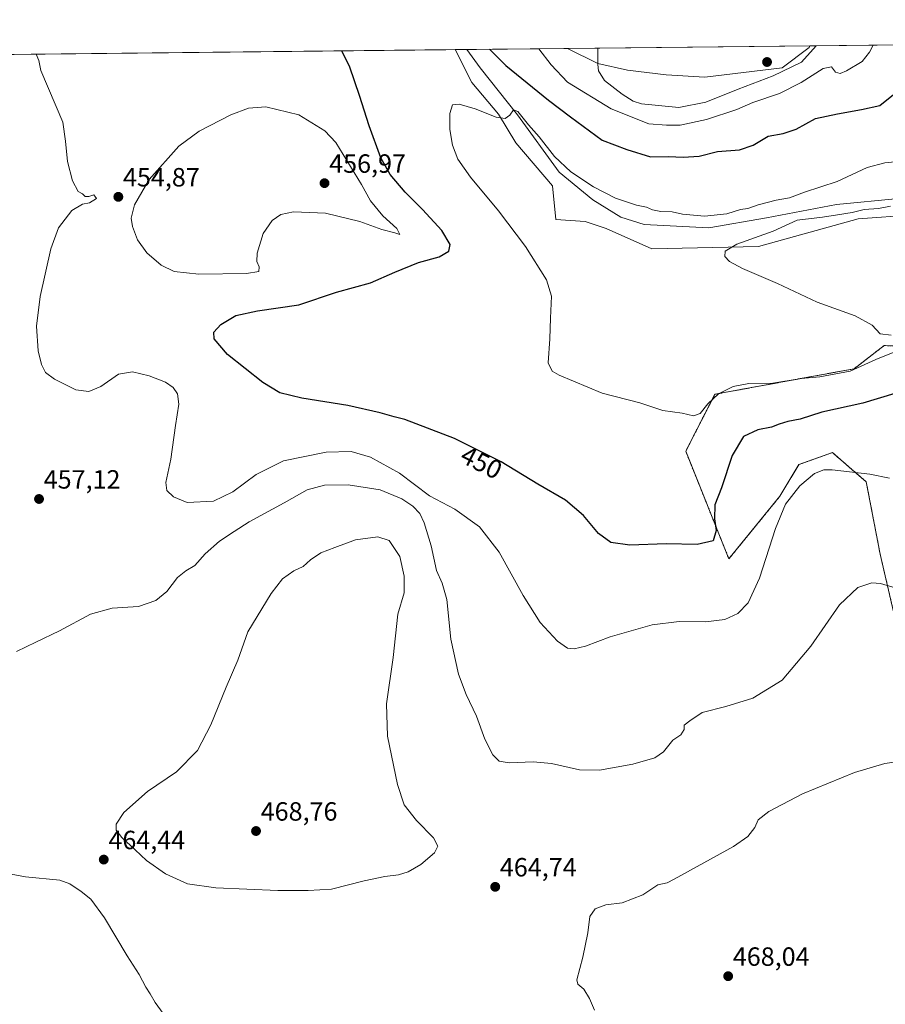
# Model space of a CAD drawing. Units: metres. Extents: x 573606 to 577056, y 4703375 to 4705725.
# Drawn here: x 575815 to 576144, y 4705351 to 4705725 of the extents above; entities that cross this region are included whole.
import ezdxf
from ezdxf.enums import TextEntityAlignment as Align

# ---------------------------------------------------------------- set-up
doc = ezdxf.new("R2010")
doc.units = ezdxf.units.M
doc.header["$MEASUREMENT"] = 0
doc.linetypes.add('TRAZOS', pattern=[0.75, 0.5, -0.25])
for name, color, linetype, lineweight in [('Arbolado forestal', 92, 'TRAZOS', 0), ('Arbolado forestal CxS', 92, 'Continuous', 0), ('Carátula', 7, 'Continuous', 5), ('Comarca CxS', 133, 'Continuous', 0), ('Comunidad Autónoma CxS', 142, 'Continuous', 0), ('Corriente natural lineal', 142, 'Continuous', 13), ('Cultivos herbáceos CxS', 92, 'Continuous', 0), ('Curva de nivel maestra', 36, 'Continuous', 30), ('Curva de nivel normal', 36, 'Continuous', 0), ('Matorral', 135, 'Continuous', 0), ('Matorral CxS', 135, 'Continuous', 0), ('Municipio CxS', 142, 'Continuous', 0), ('Provincia CxS', 1, 'Continuous', 0), ('Punto de cota en terreno', 7, 'Continuous', 0), ('Rótulo de curva de nivel directora', 19, 'Continuous', 0), ('Rótulo de punto de cota en terreno', 19, 'Continuous', 0)]:
    doc.layers.add(name, color=color, linetype=linetype, lineweight=lineweight)
doc.styles.add('Arial', font='txt', dxfattribs={"height": 0.2})

# ---------------------------------------------------------------- blocks, each defined once
blk = doc.blocks.new('*U150')
at = {"layer": 'Cultivos herbáceos CxS', "color": 92, "linetype": 'Continuous', "lineweight": 0}
for points in [[(576176.88, 4705600.45, 441.99), (576143.45, 4705601.33, 442.15), (576132.02, 4705592.53, 444.24), (576079.24, 4705582.85, 444.86), (576068.12, 4705561.22, 446.17), (576084.52, 4705520.36, 451.8), (576103.87, 4705544.12, 454.53), (576111.13, 4705556.2, 454.1), (576123.83, 4705560.69, 453.98), (576131.21, 4705554.32, 454.82), (576136.66, 4705549.62, 455.33), (576141.93, 4705522.19, 458.52), (576161.97, 4705435.67, 465.5)], [(575658.45, 4705710.23, 473.3), (575980.62, 4705713.72, 447.15), (575986.91, 4705701.22, 445.84), (575997.1, 4705689.19, 445.12), (576003.6, 4705678.33, 444.08), (576017.5, 4705661.95, 443.13), (576018.8, 4705649.25, 442.77), (576029.99, 4705648.41, 442.6), (576037.91, 4705645.77, 442.62), (576055.25, 4705638.05, 441.17), (576095.71, 4705638.93, 439.41), (576133.53, 4705649.49, 438.43), (576154.7, 4705650.98, 437.41)]]:
    blk.add_polyline3d(points, dxfattribs=at)
blk.add_polyline3d([(576090.01, 4705705.01, 462.79), (576075.33, 4705703.28, 463.01), (576060.65, 4705704.15, 462.68), (576045.97, 4705705.87, 461.24), (576034.75, 4705708.47, 459.83), (576023.22, 4705714.18, 457.68), (576115.24, 4705715.18, 460.9), (576115.04, 4705714.51, 460.85), (576104.68, 4705706.74, 460.85), (576090.01, 4705705.01, 462.79)], close=True, dxfattribs=at)
blk = doc.blocks.new('*U160')
at = {"layer": 'Arbolado forestal CxS', "color": 92, "linetype": 'Continuous', "lineweight": 0}
for points in [[(576176.88, 4705600.45, 441.99), (576203.25, 4705548.88, 446.54), (576205.2, 4705531.1, 446.6), (576195.73, 4705508.85, 452.12), (576187.43, 4705489.56, 455.14), (576191.83, 4705478.12, 455.49), (576219.96, 4705472.73, 451.05), (576253.4, 4705485.15, 445.55), (576256.04, 4705476.35, 445.82), (576258.11, 4705455.71, 446.99), (576278.03, 4705447.31, 447.89), (576302.66, 4705420.92, 450.35), (576302.84, 4705418.9, 450.53), (576282.36, 4705402.35, 451.74), (576282.31, 4705402.31, 451.75), (576267.38, 4705389.51, 452.42), (576267.29, 4705389.43, 452.43), (576261.95, 4705384.48, 452.8), (576261.89, 4705384.42, 452.8), (576251.18, 4705373.9, 453.12), (576251.05, 4705373.77, 453.11), (576244.92, 4705366.98, 453.15), (576244.84, 4705366.89, 453.14), (576223.74, 4705341.32, 454.37), (576213.71, 4705329.05, 454.68), (576190.92, 4705301.06, 455.46), (576179.52, 4705287.07, 455.76), (576169.92, 4705275.33, 456.07), (576158.7, 4705261.42, 456.35), (576148.49, 4705248.88, 456.4), (576123.8, 4705250.52, 456.92), (576085.82, 4705268.47, 460.56), (576062.96, 4705267.76, 460.69), (576030.86, 4705279.22, 460.27), (576026.46, 4705289.78, 461.48), (576032.62, 4705297.7, 462.84), (576053.99, 4705295.04, 464.88), (576094.48, 4705293.24, 466.87), (576128.22, 4705306.96, 468.02), (576140.87, 4705328.06, 468.9), (576159.86, 4705372.37, 469.67), (576175.67, 4705383.98, 469.57), (576178.84, 4705413.52, 467.63), (576172.51, 4705426.18, 466.5), (576161.97, 4705435.67, 465.5), (576141.93, 4705522.19, 458.52), (576136.66, 4705549.62, 455.33), (576131.21, 4705554.32, 454.82), (576123.83, 4705560.69, 453.98), (576111.13, 4705556.2, 454.1), (576103.87, 4705544.12, 454.53), (576084.52, 4705520.36, 451.8), (576068.12, 4705561.22, 446.17), (576079.24, 4705582.85, 444.86), (576132.02, 4705592.53, 444.24), (576143.45, 4705601.33, 442.15), (576176.88, 4705600.45, 441.99)], [(576333.49, 4705287.04, 460.54), (576317.62, 4705280.64, 461.79), (576288.58, 4705284.5, 461.29), (576242.69, 4705274.68, 459.61), (576231.28, 4705263.85, 459.31), (576206.54, 4705251.07, 458.22), (576172.23, 4705247.29, 456.72), (576163.95, 4705247.85, 456.5), (576168.52, 4705253.46, 456.42), (576179.74, 4705267.36, 456.41), (576189.31, 4705279.07, 455.92), (576200.73, 4705293.07, 455.52), (576223.51, 4705321.05, 454.56), (576233.51, 4705333.3, 454.3), (576243.91, 4705345.89, 454.08), (576247.85, 4705342.8, 454.63), (576247.71, 4705342.62, 454.63), (576247.9, 4705324.07, 456.18), (576257.57, 4705313.51, 457.5), (576286.66, 4705301.84, 459.42), (576318.3, 4705295.51, 459.96), (576333.49, 4705287.04, 460.54)]]:
    blk.add_polyline3d(points, close=True, dxfattribs=at)
blk = doc.blocks.new('*U191')
at = {"layer": 'Curva de nivel normal', "color": 36, "linetype": 'Continuous', "lineweight": 0}
for points in [[(576034.81, 4705714.31, 460), (576034.72, 4705708.09, 460), (576034.95, 4705705.61, 460), (576037.32, 4705701.99, 460), (576044, 4705696.81, 460), (576048.18, 4705694.1, 460), (576051.28, 4705693.08, 460), (576065.5, 4705691.68, 460), (576075.77, 4705693.76, 460), (576088.02, 4705698.64, 460), (576101.36, 4705703.71, 460), (576112.14, 4705708.93, 460), (576117.61, 4705715.2, 460)], [(576034.81, 4705714.31, 460)]]:
    blk.add_polyline3d(points, dxfattribs=at)
blk = doc.blocks.new('*U197')
at = {"layer": 'Curva de nivel normal', "color": 36, "linetype": 'Continuous', "lineweight": 0}
blk.add_polyline3d([(576146.13, 4705605.35, 440), (576141.94, 4705605.86, 440), (576138.86, 4705609.06, 440), (576132.44, 4705612.61, 440), (576118.02, 4705617.86, 440), (576102.99, 4705624.94, 440), (576089.64, 4705630.64, 440), (576084.7, 4705633.24, 440), (576083.01, 4705635.22, 440), (576083.15, 4705637.22, 440), (576087.58, 4705639.83, 440), (576101.31, 4705644.75, 440), (576110.41, 4705648.97, 440), (576120.07, 4705650.09, 440), (576125.78, 4705651.03, 440), (576131.36, 4705651.83, 440), (576135.82, 4705652.96, 440), (576141.26, 4705653.41, 440), (576145.92, 4705654.29, 440)], dxfattribs=at)
blk = doc.blocks.new('*U201')
at = {"layer": 'Curva de nivel normal', "color": 36, "linetype": 'Continuous', "lineweight": 0}
for points in [[(576012.39, 4705714.06, 455), (576017.08, 4705707.9, 455), (576023.26, 4705701.42, 455), (576039.84, 4705691.24, 455), (576054.12, 4705685.53, 455), (576060.89, 4705685.04, 455), (576065.96, 4705685.01, 455), (576075.96, 4705687.12, 455), (576087.5, 4705691.04, 455), (576093.66, 4705693.62, 455), (576103.72, 4705697.11, 455), (576112, 4705701.21, 455), (576120.26, 4705706.53, 455), (576123.51, 4705707.22, 455), (576124.97, 4705705.16, 455), (576126.76, 4705704.68, 455), (576129.12, 4705705.66, 455), (576135.07, 4705709.18, 455), (576137.94, 4705712.71, 455), (576139.3, 4705715.44, 455), (576139.3, 4705715.44, 455)], [(576145.47, 4705550.95, 455), (576138.03, 4705552.52, 455), (576123.7, 4705554.19, 455), (576120.62, 4705554.14, 455), (576117.02, 4705552.78, 455), (576111.41, 4705548.09, 455), (576106.02, 4705541.07, 455), (576102.18, 4705531.9, 455), (576096.11, 4705512.96, 455), (576091.86, 4705503.66, 455), (576087.87, 4705499.55, 455), (576082.99, 4705497.34, 455), (576075.62, 4705496.42, 455), (576065.58, 4705496.54, 455), (576055.33, 4705495.25, 455), (576039.41, 4705490.7, 455), (576030.08, 4705487.23, 455), (576025.75, 4705486.14, 455), (576023.22, 4705486.45, 455), (576019.46, 4705489.1, 455), (576012.9, 4705496.21, 455), (576006.42, 4705506.41, 455), (575997.28, 4705522.93, 455), (575989.83, 4705532.47, 455), (575980.43, 4705539.2, 455), (575970.87, 4705544.24, 455), (575959.42, 4705552.85, 455), (575948.42, 4705558.98, 455), (575941.13, 4705561.12, 455), (575931.59, 4705560.84, 455), (575915.46, 4705557.59, 455), (575905.09, 4705552.44, 455), (575896.2, 4705545.85, 455), (575888.88, 4705542.32, 455), (575878.84, 4705541.76, 455), (575873.64, 4705543.93, 455), (575871.12, 4705546.37, 455), (575870.73, 4705549.3, 455), (575872.66, 4705558.2, 455), (575874.48, 4705571.04, 455), (575875.67, 4705579.13, 455), (575875.18, 4705582.98, 455), (575873.59, 4705585.39, 455), (575870.65, 4705587.45, 455), (575864.42, 4705589.89, 455), (575858.13, 4705591.33, 455), (575852.82, 4705590.5, 455), (575846.1, 4705585.85, 455), (575841.5, 4705583.87, 455), (575836.62, 4705584.58, 455), (575828.45, 4705588.57, 455), (575825.09, 4705591.08, 455), (575823.52, 4705594.1, 455), (575822.35, 4705599.29, 455), (575821.61, 4705608.71, 455), (575823.02, 4705619.93, 455), (575827.04, 4705638.05, 455), (575830.02, 4705646.04, 455), (575835.07, 4705652.69, 455), (575839.1, 4705655, 455), (575841.76, 4705655.55, 455), (575844.43, 4705657.22, 455), (575843.43, 4705658.64, 455), (575841.51, 4705657.97, 455), (575840.1, 4705657.97, 455), (575839.18, 4705658.97, 455), (575837.43, 4705659.89, 455), (575835.37, 4705663.89, 455), (575833.41, 4705671.22, 455), (575832.71, 4705678.97, 455), (575831.61, 4705686.17, 455), (575823.34, 4705705.81, 455), (575822.6, 4705709.56, 455), (575821.55, 4705712, 455)]]:
    blk.add_polyline3d(points, dxfattribs=at)
blk = doc.blocks.new('*U203')
at = {"layer": 'Curva de nivel normal', "color": 36, "linetype": 'Continuous', "lineweight": 0}
blk.add_polyline3d([(576146.9, 4705598.66, 445), (576140.26, 4705596.04, 445), (576130.6, 4705591.6, 445), (576118.99, 4705589.48, 445), (576111.92, 4705588.89, 445), (576101.22, 4705587.08, 445), (576092.1, 4705586.91, 445), (576086.16, 4705585.84, 445), (576080.59, 4705583.05, 445), (576076.49, 4705579.19, 445), (576073.56, 4705575.57, 445), (576071.08, 4705574.62, 445), (576066.74, 4705575.62, 445), (576059.49, 4705576.75, 445), (576050.72, 4705579.55, 445), (576036.41, 4705583.32, 445), (576020.1, 4705590.07, 445), (576017.39, 4705591.61, 445), (576015.92, 4705594.8, 445), (576016.59, 4705603.86, 445), (576016.78, 4705611.8, 445), (576017.15, 4705620.09, 445), (576015.23, 4705626.36, 445), (576007.31, 4705638.94, 445), (575997.02, 4705652.48, 445), (575986.45, 4705665.24, 445), (575981.66, 4705672.1, 445), (575979.54, 4705677.38, 445), (575978.56, 4705683.37, 445), (575978.53, 4705689.5, 445), (575979.59, 4705692.72, 445), (575982.16, 4705693.02, 445), (575988.13, 4705691.17, 445), (575996.21, 4705688.07, 445), (575999.56, 4705687.6, 445), (576001.34, 4705688.88, 445), (576002.71, 4705690.83, 445), (576004.35, 4705690.25, 445), (576008.41, 4705685.21, 445), (576012.48, 4705680.61, 445), (576018.32, 4705673.12, 445), (576024.46, 4705667.26, 445), (576033.15, 4705661.62, 445), (576041.45, 4705657.26, 445), (576049.38, 4705654.66, 445), (576053.24, 4705653.87, 445), (576055.56, 4705652.89, 445), (576058.7, 4705652.28, 445), (576062.92, 4705652.11, 445), (576066.84, 4705651.29, 445), (576075.27, 4705650.45, 445), (576083.76, 4705651.38, 445), (576088.92, 4705652.98, 445), (576091.66, 4705653.41, 445), (576095.68, 4705654.8, 445), (576102.45, 4705656.56, 445), (576107.5, 4705657.49, 445), (576113.23, 4705659.55, 445), (576125.67, 4705663.67, 445), (576136.95, 4705668.97, 445), (576143.69, 4705670.77, 445), (576151.37, 4705671.48, 445)], dxfattribs=at)
blk = doc.blocks.new('*U212')
at = {"layer": 'Curva de nivel maestra', "color": 36, "linetype": 'Continuous', "lineweight": 30}
for points in [[(575993.64, 4705713.86, 450), (575999.82, 4705707.72, 450), (576015.97, 4705694.55, 450), (576024.4, 4705688.16, 450), (576036.41, 4705679.33, 450), (576045.74, 4705675.78, 450), (576054.8, 4705673.02, 450), (576061.56, 4705673.18, 450), (576067.14, 4705672.94, 450), (576073.17, 4705673.31, 450), (576080.25, 4705675.06, 450), (576088.6, 4705675.71, 450), (576093.78, 4705677.49, 450), (576099.41, 4705680.81, 450), (576105.08, 4705681.92, 450), (576110.08, 4705683.56, 450), (576117.39, 4705687.54, 450), (576125.72, 4705689.38, 450), (576134.92, 4705691.04, 450), (576141.83, 4705692.53, 450), (576148.93, 4705698.22, 450)], [(576147.45, 4705583.19, 450), (576135.32, 4705579.45, 450), (576119.74, 4705576.01, 450), (576111.62, 4705573.41, 450), (576106.94, 4705572.45, 450), (576103.62, 4705571.52, 450), (576100.74, 4705570.38, 450), (576095.46, 4705569.3, 450), (576090.02, 4705566.8, 450), (576085.78, 4705559.64, 450), (576081.72, 4705547.33, 450), (576079.24, 4705540.92, 450), (576079.06, 4705535.56, 450), (576079.63, 4705531.14, 450), (576078.51, 4705527.21, 450), (576072.52, 4705525.8, 450), (576060.74, 4705526.11, 450), (576046.95, 4705525.51, 450), (576039.71, 4705526.57, 450), (576035.05, 4705529.92, 450), (576029.3, 4705536.76, 450), (576022.54, 4705542.65, 450), (576011.98, 4705548.69, 450), (575998.03, 4705557.14, 450), (575980.4, 4705566.06, 450), (575961.45, 4705573.27, 450), (575957.42, 4705574.29, 450), (575952.09, 4705575.86, 450), (575939.83, 4705578.54, 450), (575922.41, 4705581.43, 450), (575913.98, 4705583.37, 450), (575907.52, 4705587.29, 450), (575894.22, 4705597.93, 450), (575889.14, 4705603.93, 450), (575888.95, 4705606.49, 450), (575891.62, 4705609.4, 450), (575897.34, 4705612.78, 450), (575905.55, 4705614.59, 450), (575921.27, 4705616.81, 450), (575935.55, 4705621.65, 450), (575948.42, 4705625.11, 450), (575957.67, 4705629.2, 450), (575966.74, 4705632.86, 450), (575974.52, 4705635.04, 450), (575978.15, 4705637.18, 450), (575978.75, 4705639.73, 450), (575975.5, 4705644.98, 450), (575968.2, 4705652.97, 450), (575961.57, 4705659.58, 450), (575955.91, 4705666.34, 450), (575952.43, 4705672.58, 450), (575947.89, 4705684.75, 450), (575944.33, 4705696.31, 450), (575940.62, 4705707.08, 450), (575937.6, 4705713.25, 450)]]:
    blk.add_polyline3d(points, dxfattribs=at)
blk = doc.blocks.new('5PATER')
at = {"layer": 'Carátula', "linetype": 'Continuous', "lineweight": 5}
h = blk.add_hatch(color=250, dxfattribs=at)
edge = h.paths.add_edge_path()
edge.add_ellipse((0, 0.01), major_axis=(-1.33, -1.34), ratio=0.999422, start_angle=0, end_angle=360)

msp = doc.modelspace()

# ---------------------------------------------------------------- linework, layer by layer
at = {"layer": 'Arbolado forestal', "color": 92, "linetype": 'TRAZOS', "lineweight": 0}
msp.add_polyline3d([(576176.88, 4705600.45, 441.99), (576143.45, 4705601.33, 442.15), (576132.02, 4705592.53, 444.24), (576079.24, 4705582.85, 444.86), (576068.12, 4705561.22, 446.17), (576084.52, 4705520.36, 451.8), (576103.87, 4705544.12, 454.53), (576111.13, 4705556.2, 454.1), (576123.83, 4705560.69, 453.98), (576131.21, 4705554.32, 454.82), (576136.66, 4705549.62, 455.33), (576141.93, 4705522.19, 458.52), (576161.97, 4705435.67, 465.5)], dxfattribs=at)
at = {"layer": 'Comarca CxS', "color": 133, "linetype": 'Continuous', "lineweight": 0}
msp.add_polyline3d([(577055.66, 4703411.87, 417.57), (573630.89, 4703374.82, 388.67), (573606.48, 4705688.02, 495.79), (577030.14, 4705725.08, 398.91), (577055.66, 4703411.87, 417.57)], close=True, dxfattribs=at)
msp.add_polyline3d([(577055.66, 4703411.87, 417.57), (573630.89, 4703374.82, 388.67), (573606.48, 4705688.02, 495.79), (577030.14, 4705725.08, 398.91), (577055.66, 4703411.87, 417.57)], close=True, dxfattribs=at)
at = {"layer": 'Comunidad Autónoma CxS', "color": 142, "linetype": 'Continuous', "lineweight": 0}
msp.add_polyline3d([(577055.66, 4703411.87, 417.57), (573630.89, 4703374.82, 388.67), (573608.96, 4705453.43, 503.85), (573606.48, 4705688.02, 495.79), (574049.35, 4705692.81, 498.7), (574359.83, 4705696.17, 515.45), (575427.02, 4705707.73, 547.55), (577030.14, 4705725.08, 398.91), (577055.66, 4703411.87, 417.57)], close=True, dxfattribs=at)
msp.add_polyline3d([(577055.66, 4703411.87, 417.57), (573630.89, 4703374.82, 388.67), (573608.96, 4705453.43, 503.85), (573606.48, 4705688.02, 495.79), (574049.35, 4705692.81, 498.7), (574359.83, 4705696.17, 515.45), (575427.02, 4705707.73, 547.55), (577030.14, 4705725.08, 398.91), (577055.66, 4703411.87, 417.57)], close=True, dxfattribs=at)
at = {"layer": 'Corriente natural lineal', "color": 142, "linetype": 'Continuous', "lineweight": 13}
msp.add_polyline3d([(575985.07, 4705713.77, 446.92), (575990.05, 4705706.75, 446.48), (576004.23, 4705688.94, 445.04), (576020.09, 4705667.14, 443.63), (576032.92, 4705656.7, 443.29), (576043.53, 4705650.09, 443.26), (576052.37, 4705647.37, 442.34), (576076.96, 4705646.08, 442.21), (576098.78, 4705649.81, 442.35), (576125.42, 4705654.87, 441.86), (576148.99, 4705657.19, 439.31), (576164.82, 4705657.7, 437.27), (576183.83, 4705655.83, 437.02), (576200.88, 4705653.12, 436.01), (576212.19, 4705652.84, 434.76), (576224.23, 4705655.5, 434.63), (576242.39, 4705664.86, 434.4), (576259.94, 4705675.19, 433.13), (576276.13, 4705685.43, 432.41), (576294.59, 4705694.86, 432.03), (576309.94, 4705706.37, 431.49), (576327.17, 4705717.47, 430.59)], dxfattribs=at)
at = {"layer": 'Cultivos herbáceos CxS', "color": 92, "linetype": 'Continuous', "lineweight": 0}
for points in [[(575980.62, 4705713.72, 447.15), (575986.91, 4705701.22, 445.84), (575997.1, 4705689.19, 445.12), (576003.6, 4705678.34, 444.08), (576017.5, 4705661.95, 443.13), (576018.8, 4705649.25, 442.77), (576029.99, 4705648.41, 442.6), (576037.91, 4705645.77, 442.62), (576055.25, 4705638.05, 441.17), (576095.71, 4705638.93, 439.41), (576133.53, 4705649.49, 438.43), (576154.7, 4705650.98, 437.41), (576161.88, 4705651.49, 437.11), (576170.47, 4705648.61, 436.78), (576213.57, 4705640.69, 435.74), (576244.88, 4705662.68, 434.32), (576270.89, 4705676.73, 433.18), (576298.8, 4705691.42, 432.43), (576301.96, 4705699.05, 431.39), (576300.89, 4705699.59, 431.55), (576284.76, 4705707.67, 437.78), (576282.79, 4705716.99, 439.97)], [(575658.45, 4705710.23, 473.3), (575796.36, 4705711.73, 456.55), (575797.88, 4705711.74, 456.35), (575799.41, 4705711.76, 456.15), (575980.62, 4705713.72, 447.15)], [(576023.22, 4705714.18, 457.68), (576115.24, 4705715.18, 460.9)], [(576115.24, 4705715.18, 460.9), (576115.04, 4705714.51, 460.85), (576104.68, 4705706.74, 460.85), (576090, 4705705.01, 462.79), (576075.33, 4705703.28, 463.01), (576060.65, 4705704.15, 462.68), (576045.97, 4705705.87, 461.24), (576034.75, 4705708.47, 459.83), (576023.22, 4705714.18, 457.68)], [(576176.88, 4705600.45, 441.99), (576143.45, 4705601.33, 442.15), (576132.02, 4705592.53, 444.24), (576079.24, 4705582.85, 444.86), (576068.12, 4705561.22, 446.17), (576084.52, 4705520.36, 451.8), (576103.87, 4705544.12, 454.53), (576111.13, 4705556.2, 454.1), (576123.83, 4705560.69, 453.98), (576131.21, 4705554.32, 454.82), (576136.66, 4705549.62, 455.33), (576141.93, 4705522.19, 458.52), (576161.97, 4705435.67, 465.5)]]:
    msp.add_polyline3d(points, dxfattribs=at)
at = {"layer": 'Curva de nivel normal', "color": 36, "linetype": 'Continuous', "lineweight": 0}
for points in [[(575883.34, 4705628.41, 455), (575901.34, 4705628.68, 455), (575906.04, 4705629.47, 455), (575906.15, 4705631.22, 455), (575905.26, 4705633.22, 455), (575905.43, 4705636.48, 455), (575907.67, 4705643.92, 455), (575911.16, 4705648.81, 455), (575914.36, 4705651.06, 455), (575919.24, 4705652.1, 455), (575931.42, 4705651.61, 455), (575944.36, 4705648.48, 455), (575952.7, 4705645.38, 455), (575957.68, 4705644.21, 455), (575959.56, 4705643.56, 455), (575958.4, 4705645.82, 455), (575953.18, 4705650.64, 455), (575948.47, 4705656.27, 455), (575945.04, 4705662.5, 455), (575935.3, 4705678.43, 455), (575931.1, 4705682.85, 455), (575921.2, 4705689, 455), (575908.66, 4705691.96, 455), (575902.19, 4705691.47, 455), (575895.49, 4705688.98, 455), (575883.43, 4705682.81, 455), (575875.66, 4705677, 455), (575864.46, 4705664.36, 455), (575858.86, 4705654.76, 455), (575857.62, 4705649.69, 455), (575858.08, 4705646.55, 455), (575860.05, 4705641.47, 455), (575863.5, 4705636.55, 455), (575869.01, 4705631.84, 455), (575873.91, 4705629.5, 455), (575883.34, 4705628.41, 455)], [(575814.1, 4705485.12, 460), (575821.43, 4705488.78, 460), (575830.43, 4705493.03, 460), (575842.1, 4705499.36, 460), (575850.43, 4705501.6, 460), (575860.43, 4705502.22, 460), (575867.02, 4705504.5, 460), (575871.1, 4705507.94, 460), (575875.13, 4705513.32, 460), (575878.3, 4705515.86, 460), (575881.82, 4705517.87, 460), (575885.75, 4705522.32, 460), (575891.1, 4705527.06, 460), (575896.74, 4705530.8, 460), (575902.36, 4705534.38, 460), (575915.69, 4705541.58, 460), (575924.42, 4705546.6, 460), (575931.03, 4705548.3, 460), (575940.03, 4705548.5, 460), (575952.08, 4705546.56, 460), (575960.38, 4705543.19, 460), (575964.5, 4705540.34, 460), (575967.13, 4705537.54, 460), (575968.84, 4705533.98, 460), (575971.46, 4705525.34, 460), (575973.54, 4705515.91, 460), (575975.7, 4705511.14, 460), (575977.38, 4705504.92, 460), (575978.98, 4705489.9, 460), (575981.85, 4705476.56, 460), (575984.74, 4705468.84, 460), (575988.76, 4705460.68, 460), (575991.92, 4705451.85, 460), (575994.84, 4705445.91, 460), (575997.34, 4705443.49, 460), (576001.13, 4705442.95, 460), (576010.26, 4705443.31, 460), (576017.13, 4705442.62, 460), (576027.75, 4705440.29, 460), (576035.41, 4705440.16, 460), (576048.08, 4705442.45, 460), (576056.41, 4705444.74, 460), (576059.74, 4705447.09, 460), (576063.28, 4705451.46, 460), (576066.32, 4705453.49, 460), (576067.52, 4705455.55, 460), (576067.51, 4705457.18, 460), (576069.67, 4705458.88, 460), (576074.41, 4705462.05, 460), (576083.41, 4705464.26, 460), (576093.66, 4705467.51, 460), (576104.74, 4705474.35, 460), (576115.68, 4705487.24, 460), (576126.48, 4705502.88, 460), (576133.43, 4705509.52, 460), (576138.74, 4705511.24, 460), (576142.08, 4705511.06, 460), (576146.74, 4705509.64, 460)], [(575913.32, 4705394.45, 465), (575924.83, 4705394.46, 465), (575933.62, 4705394.99, 465), (575946.04, 4705398.04, 465), (575953.91, 4705399.78, 465), (575959.03, 4705400.38, 465), (575962.72, 4705401.52, 465), (575967.62, 4705404.33, 465), (575972.74, 4705408.68, 465), (575974.02, 4705411.28, 465), (575972.35, 4705414.41, 465), (575965.86, 4705420.95, 465), (575961.26, 4705426.91, 465), (575958.72, 4705434.69, 465), (575954.96, 4705453.05, 465), (575954.52, 4705465.35, 465), (575957.08, 4705482.9, 465), (575958.88, 4705499.3, 465), (575961.2, 4705507.5, 465), (575961.27, 4705513.74, 465), (575959.58, 4705521.22, 465), (575955.52, 4705527.33, 465), (575951.2, 4705528.69, 465), (575942.79, 4705527.56, 465), (575934.89, 4705524.7, 465), (575929.62, 4705522.69, 465), (575925.7, 4705519.99, 465), (575922.89, 4705517.49, 465), (575919.31, 4705515.8, 465), (575915.03, 4705512.71, 465), (575910.78, 4705507.23, 465), (575901.89, 4705492.68, 465), (575898.09, 4705481.93, 465), (575893.68, 4705471.66, 465), (575887.87, 4705457.34, 465), (575882.79, 4705447.63, 465), (575874.86, 4705439.5, 465), (575863.79, 4705431.97, 465), (575854.8, 4705424.09, 465), (575851.95, 4705419.61, 465), (575851.92, 4705417.36, 465), (575854.02, 4705414.49, 465), (575859.08, 4705409.89, 465), (575863.36, 4705405.84, 465), (575870.68, 4705400.71, 465), (575878.95, 4705397.02, 465), (575889.76, 4705395.48, 465), (575913.32, 4705394.45, 465)], [(576153.57, 4705444.04, 465), (576143.73, 4705442.63, 465), (576132.24, 4705439.18, 465), (576112.41, 4705431.14, 465), (576099.74, 4705424.41, 465), (576095.6, 4705421.23, 465), (576094.37, 4705418.38, 465), (576091.66, 4705414.97, 465), (576086.26, 4705411.09, 465), (576063.74, 4705398.78, 465), (576061.13, 4705397.37, 465), (576057.48, 4705396.63, 465), (576051.9, 4705392.73, 465), (576043.94, 4705389.76, 465), (576037.74, 4705388.97, 465), (576033.74, 4705387.49, 465), (576031.7, 4705384.58, 465), (576030.92, 4705378.37, 465), (576029.12, 4705369.16, 465), (576026.73, 4705360.45, 465), (576027.2, 4705358.85, 465), (576029.4, 4705356.92, 465), (576031.59, 4705353.43, 465), (576033.46, 4705348.99, 465)], [(575872.4, 4705344.11, 465), (575866.67, 4705351.87, 465), (575864.78, 4705355.22, 465), (575863.22, 4705357.77, 465), (575860.67, 4705362.48, 465), (575856.11, 4705369.58, 465), (575847.52, 4705384, 465), (575842.32, 4705391.18, 465), (575838.61, 4705394.02, 465), (575834.28, 4705397, 465), (575830.53, 4705398.34, 465), (575817.48, 4705399.56, 465), (575807.13, 4705401.54, 465)]]:
    msp.add_polyline3d(points, dxfattribs=at)
at = {"layer": 'Matorral', "color": 135, "linetype": 'Continuous', "lineweight": 0}
for points in [[(575980.62, 4705713.72, 447.15), (575986.91, 4705701.22, 445.84), (575997.1, 4705689.19, 445.12), (576003.6, 4705678.34, 444.08), (576017.5, 4705661.95, 443.13), (576018.8, 4705649.25, 442.77), (576029.99, 4705648.41, 442.6), (576037.91, 4705645.77, 442.62), (576055.25, 4705638.05, 441.17), (576095.71, 4705638.93, 439.41), (576133.53, 4705649.49, 438.43), (576154.7, 4705650.98, 437.41), (576161.88, 4705651.49, 437.11), (576170.47, 4705648.61, 436.78), (576213.57, 4705640.69, 435.74), (576244.88, 4705662.68, 434.32), (576270.89, 4705676.73, 433.18), (576298.8, 4705691.42, 432.43), (576301.96, 4705699.05, 431.39), (576300.89, 4705699.59, 431.55), (576284.76, 4705707.67, 437.78), (576282.79, 4705716.99, 439.97)], [(576115.24, 4705715.18, 460.9), (576282.79, 4705716.99, 439.97)], [(575980.62, 4705713.72, 447.15), (575985.07, 4705713.77, 446.92), (576023.22, 4705714.18, 457.68)], [(576115.24, 4705715.18, 460.9), (576115.04, 4705714.51, 460.85), (576104.68, 4705706.74, 460.85), (576090, 4705705.01, 462.79), (576075.33, 4705703.28, 463.01), (576060.65, 4705704.15, 462.68), (576045.97, 4705705.87, 461.24), (576034.75, 4705708.47, 459.83), (576023.22, 4705714.18, 457.68)]]:
    msp.add_polyline3d(points, dxfattribs=at)
at = {"layer": 'Matorral CxS', "color": 135, "linetype": 'Continuous', "lineweight": 0}
msp.add_polyline3d([(576154.7, 4705650.98, 437.41), (576133.53, 4705649.49, 438.43), (576095.71, 4705638.93, 439.41), (576055.25, 4705638.05, 441.17), (576037.91, 4705645.77, 442.62), (576029.99, 4705648.41, 442.6), (576018.8, 4705649.25, 442.77), (576017.5, 4705661.95, 443.13), (576003.6, 4705678.33, 444.08), (575997.1, 4705689.19, 445.12), (575986.91, 4705701.22, 445.84), (575980.62, 4705713.72, 447.15), (575980.62, 4705713.72, 447.15), (576023.22, 4705714.18, 457.68), (576034.75, 4705708.47, 459.83), (576045.97, 4705705.87, 461.24), (576060.65, 4705704.15, 462.68), (576075.33, 4705703.28, 463.01), (576090.01, 4705705.01, 462.79), (576104.68, 4705706.74, 460.85), (576115.04, 4705714.51, 460.85), (576115.24, 4705715.18, 460.9), (576282.79, 4705716.99, 439.97)], dxfattribs=at)
at = {"layer": 'Municipio CxS', "color": 142, "linetype": 'Continuous', "lineweight": 0}
msp.add_polyline3d([(575427.02, 4705707.73, 547.55), (577030.14, 4705725.08, 398.91), (577055.66, 4703411.87, 417.57), (573630.89, 4703374.82, 388.67)], dxfattribs=at)
msp.add_polyline3d([(575427.02, 4705707.73, 547.55), (577030.14, 4705725.08, 398.91), (577055.66, 4703411.87, 417.57), (573630.89, 4703374.82, 388.67)], dxfattribs=at)
at = {"layer": 'Provincia CxS', "color": 1, "linetype": 'Continuous', "lineweight": 0}
msp.add_polyline3d([(577055.66, 4703411.87, 417.57), (573630.89, 4703374.82, 388.67), (573608.96, 4705453.43, 503.85), (573606.48, 4705688.02, 495.79), (574049.35, 4705692.81, 498.7), (574359.83, 4705696.17, 515.45), (575427.02, 4705707.73, 547.55), (577030.14, 4705725.08, 398.91), (577055.66, 4703411.87, 417.57)], close=True, dxfattribs=at)
msp.add_polyline3d([(577055.66, 4703411.87, 417.57), (573630.89, 4703374.82, 388.67), (573608.96, 4705453.43, 503.85), (573606.48, 4705688.02, 495.79), (574049.35, 4705692.81, 498.7), (574359.83, 4705696.17, 515.45), (575427.02, 4705707.73, 547.55), (577030.14, 4705725.08, 398.91), (577055.66, 4703411.87, 417.57)], close=True, dxfattribs=at)

# ---------------------------------------------------------------- block references
at = {"layer": 'Arbolado forestal CxS', "color": 92, "linetype": 'Continuous', "lineweight": 0}
msp.add_blockref('*U160', (0, 0), dxfattribs=at)
at = {"layer": 'Cultivos herbáceos CxS', "color": 92, "linetype": 'Continuous', "lineweight": 0}
msp.add_blockref('*U150', (0, 0), dxfattribs=at)
at = {"layer": 'Curva de nivel maestra', "color": 36, "linetype": 'Continuous', "lineweight": 30}
msp.add_blockref('*U212', (0, 0), dxfattribs=at)
at = {"layer": 'Curva de nivel normal', "color": 36, "linetype": 'Continuous', "lineweight": 0}
for name in ['*U203', '*U197', '*U201', '*U191']:
    msp.add_blockref(name, (0, 0), dxfattribs=at)
at = {"layer": 'Punto de cota en terreno', "linetype": 'Continuous', "lineweight": 0}
for p in [(576099, 4705709, 463.48), (575931, 4705663, 456.97), (575852.73, 4705657.81, 454.87), (575822.62, 4705543.08, 457.12), (575905, 4705417, 468.76), (575847.19, 4705406.16, 464.44), (575995.8, 4705395.81, 464.74), (576084.24, 4705361.88, 468.04)]:
    msp.add_blockref('5PATER', p, dxfattribs=at)

# ---------------------------------------------------------------- texts
at = {"layer": 'Rótulo de curva de nivel directora', "color": 19, "linetype": 'Continuous', "lineweight": 0, "style": 'Arial'}
msp.add_text('450', height=7, rotation=-26.8375, dxfattribs=at).set_placement((575990.57, 4705556.96), align=Align.MIDDLE_CENTER)
at = {"layer": 'Rótulo de punto de cota en terreno', "color": 19, "linetype": 'Continuous', "lineweight": 0, "style": 'Arial'}
for s, p in [('456,97', (575932.76, 4705664.76)), ('454,87', (575854.49, 4705659.57)), ('457,12', (575824.38, 4705544.84)), ('468,76', (575906.76, 4705418.76)), ('464,44', (575848.95, 4705407.92)), ('464,74', (575997.56, 4705397.57)), ('468,04', (576086, 4705363.64))]:
    msp.add_text(s, height=7, dxfattribs=at).set_placement(p, align=Align.BOTTOM_LEFT)

doc.saveas('drawing.dxf')
